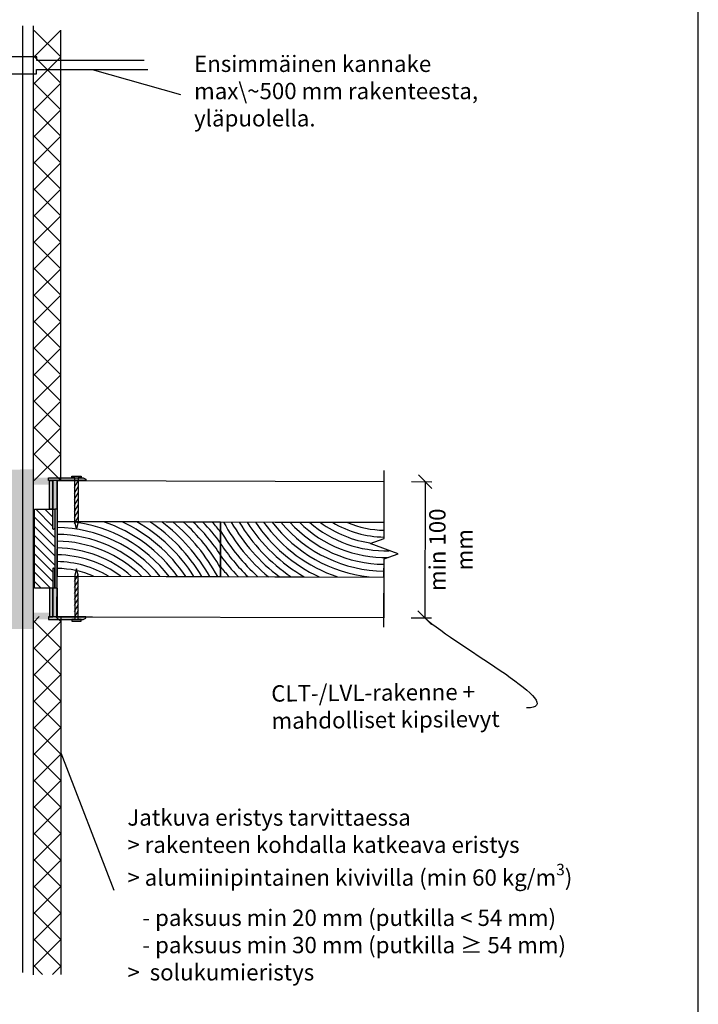
# Model space of a CAD drawing. Units: millimetres. Extents: x -8182 to 2595, y -12029 to -5711.
# Drawn here: x -2000 to -1502, y -9133 to -8411 of the extents above; entities that cross this region are included whole.
import ezdxf
from ezdxf import colors
from ezdxf.entities.mleader import LeaderData, LeaderLine
from ezdxf.math import Vec2, Vec3

# ---------------------------------------------------------------- set-up
doc = ezdxf.new("R2010")
doc.units = ezdxf.units.MM
doc.header["$LTSCALE"] = 5
doc.header["$MEASUREMENT"] = 0
doc.layers.get('Defpoints').update_dxf_attribs({"color": 253})
doc.layers.add('Sewatek', color=7, linetype='Continuous')
doc.styles.add('_Mittaviivat', font='verdana.ttf', dxfattribs={"height": 9})
doc.styles.add('_Teksti leaderit', font='verdana.ttf', dxfattribs={"height": 11})
doc.styles.add('Teksti', font='simplex.shx', dxfattribs={"width": 0.8})
doc.dimstyles.new('Mitta 2', dxfattribs={"dimtxt": 10, "dimasz": 10, "dimexe": 5, "dimexo": 0, "dimgap": 4, "dimtad": 0, "dimtih": 1, "dimtoh": 1, "dimdec": 4, "dimzin": 0, "dimdsep": 46, "dimtxsty": 'Teksti', "dimblk": 'OBLIQUE', "dimcen": 0, "dimclrd": 256, "dimclre": 256, "dimclrt": 256, "dimadec": 0, "dimazin": 0, "dimtfac": 1, "dimtdec": 4, "dimtofl": 0, "dimtmove": 0, "dimatfit": 3, "dimldrblk": 'OBLIQUE', "dimfxl": 10, "dimfxlon": 1, "dimtolj": 1, "dimtzin": 0, "dimlwd": -1, "dimlwe": -1, "dimarcsym": 0})

# ---------------------------------------------------------------- blocks, each defined once
blk = doc.blocks.new('_Oblique')
at = {"color": 0, "linetype": 'ByBlock', "lineweight": -2}
blk.add_line((-0.5, -0.5), (0.5, 0.5), dxfattribs=at)
blk = doc.blocks.new('*D445')
at = {"layer": 'Defpoints', "color": 0}
for p in [(-1731.6, -8749.62), (-1731.87, -8849.54), (-1702.8, -8849.62)]:
    blk.add_point(p, dxfattribs=at)
at = {"layer": 'Sewatek'}
for p, q in [((-1712.52, -8749.67), (-1697.52, -8749.71)), ((-1702.52, -8749.7), (-1702.8, -8849.62)), ((-1712.8, -8849.59), (-1697.8, -8849.63))]:
    blk.add_line(p, q, dxfattribs=at)
at = {"layer": 'Sewatek', "xscale": 10, "yscale": 10, "zscale": 10}
for p, rotation in [((-1702.52, -8749.7), 89.84211685292912), ((-1702.8, -8849.62), 269.8421168529291)]:
    blk.add_blockref('_Oblique', p, dxfattribs=dict(at, rotation=rotation))
at = {"layer": 'Sewatek', "insert": (-1683.55, -8799.66), "char_height": 9, "attachment_point": 5, "rotation": 90, "style": '_Mittaviivat'}
blk.add_mtext('\\A1;{\\H1.33333x;min 100 mm}', dxfattribs=at)
blk = doc.blocks.new('_None')
blk = doc.blocks.new('*U419')
blk.add_line((-2.17, 1.25), (2.17, -1.25))
blk = doc.blocks.new('*U420')
blk.add_line((-2.17, 1.25), (2.17, -1.25))
blk = doc.blocks.new('*U411')
at = {"layer": 'Sewatek', "color": 0, "linetype": 'ByBlock', "lineweight": -2, "transparency": 16777216}
for name, p in [('*U420', (0, 0)), ('*U419', (3.7, 0)), ('*U419', (7.4, 0)), ('*U419', (11.1, 0)), ('*U419', (14.8, 0)), ('*U419', (18.5, 0)), ('*U419', (22.2, 0))]:
    blk.add_blockref(name, p, dxfattribs=at)
blk = doc.blocks.new('*U423')
blk.add_line((-2.17, 1.25), (2.17, -1.25))
blk = doc.blocks.new('*U424')
blk.add_line((-2.17, 1.25), (2.17, -1.25))
blk = doc.blocks.new('*U415')
at = {"layer": 'Sewatek', "color": 0, "linetype": 'ByBlock', "lineweight": -2, "transparency": 16777216}
for name, p in [('*U424', (0, 0)), ('*U423', (3.7, 0)), ('*U423', (7.4, 0)), ('*U423', (11.1, 0)), ('*U423', (14.8, 0)), ('*U423', (18.5, 0)), ('*U423', (22.2, 0))]:
    blk.add_blockref(name, p, dxfattribs=at)

msp = doc.modelspace()

# ---------------------------------------------------------------- hatches: boundary and pattern name
at = {"layer": 'Sewatek', "true_color": 0xffffff}
h = msp.add_hatch(color=7, dxfattribs=at)
h.dxf.hatch_style = 1
h.paths.add_polyline_path([(-2016.05295, -8741.21326), (-2016.05295, -8857.85524), (-1990.05295, -8857.92461), (-1990.05295, -8740.49656)])
at = {"layer": 'Sewatek', "true_color": 0x939598}
h = msp.add_hatch(color=252, dxfattribs=at)
h.dxf.hatch_style = 1
h.paths.add_polyline_path([(-1978.31204, -8751.86942), (-1978.30825, -8748.86311), (-1979.04888, -8748.86312), (-1979.0489, -8746.86306), (-2026.04901, -8746.85284), (-2026.02807, -8748.86331), (-2026.78209, -8748.86331), (-2026.78076, -8751.93348)])
at = {"layer": 'Sewatek'}
h = msp.add_hatch(color=1, dxfattribs=at)
h.dxf.hatch_style = 1
h.paths.add_polyline_path([(-1975.79297, -8784.36951), (-1975.29297, -8784.86951), (-1974.29297, -8783.86951), (-1974.29297, -8769.86951), (-1972.52053, -8769.86951), (-1972.51999, -8769.86951), (-1972.51999, -8748.86936), (-1975.79297, -8748.86939)])
h.paths.add_polyline_path([(-1979.04283, -8748.86941), (-1979.04285, -8746.86936), (-1953.54298, -8746.86922), (-1951.54297, -8747.8692), (-1951.54296, -8748.8692)])
h = msp.add_hatch(color=256, dxfattribs=at)
h.dxf.hatch_style = 1
h.paths.add_polyline_path([(-1978.30418, -8748.86322), (-1978.30463, -8769.86323), (-1975.79947, -8769.86323), (-1975.79902, -8748.86321)])
h = msp.add_hatch(color=256, dxfattribs=at)
h.dxf.hatch_style = 1
h.paths.add_polyline_path([(-1978.29813, -8748.86951), (-1978.29858, -8769.86952), (-1975.79342, -8769.86952), (-1975.79297, -8748.86951)])
h = msp.add_hatch(dxfattribs=at)
h.set_pattern_fill('ANSI31', color=256, scale=1.5, angle=90)
h.set_pattern_definition([(135, (4321.7544, -34773.7334), (-3.36759605, -3.36759605), [])])
h.paths.add_polyline_path([(-1975.68259, -8769.9554), (-1975.80543, -8784.86321), (-1974.30543, -8783.86962), (-1974.30543, -8813.847), (-1975.80543, -8813.347), (-1975.80543, -8827.85705), (-1989.18337, -8827.8456), (-1989.18337, -8769.94141)])
h = msp.add_hatch(color=256, dxfattribs=at)
h.dxf.hatch_style = 1
h.paths.add_polyline_path([(-1972.22564, -8827.85111), (-1972.38951, -8769.86888), (-1974.42398, -8769.87014), (-1974.26011, -8827.85237)])
h = msp.add_hatch(color=1, dxfattribs=at)
h.dxf.hatch_style = 1
h.paths.add_polyline_path([(-1975.79297, -8813.33602), (-1975.29297, -8812.83602), (-1974.29297, -8813.83602), (-1974.29297, -8827.83602), (-1972.52053, -8827.83602), (-1972.51999, -8827.83602), (-1972.51999, -8848.83616), (-1975.79297, -8848.83614)])
h.paths.add_polyline_path([(-1953.54298, -8850.83631), (-1951.54297, -8849.83632), (-1951.54296, -8848.83632), (-1979.04283, -8848.83611), (-1979.04285, -8850.83617)])
h = msp.add_hatch(color=256, dxfattribs=at)
h.dxf.hatch_style = 1
h.paths.add_polyline_path([(-1978.31058, -8848.86331), (-1978.31104, -8827.86329), (-1975.80588, -8827.8633), (-1975.80543, -8848.86331)])
h = msp.add_hatch(color=256, dxfattribs=at)
h.dxf.hatch_style = 1
h.paths.add_polyline_path([(-1978.29813, -8848.83601), (-1978.29858, -8827.836), (-1975.79342, -8827.836), (-1975.79297, -8848.83602)])
at = {"layer": 'Sewatek', "true_color": 0x939598}
h = msp.add_hatch(color=252, dxfattribs=at)
h.dxf.hatch_style = 1
h.paths.add_polyline_path([(-1978.33208, -8845.85783), (-1978.32829, -8848.86414), (-1979.06893, -8848.86414), (-1979.06894, -8850.8642), (-2026.06905, -8850.87442), (-2026.04812, -8848.86395), (-2026.80214, -8848.86395), (-2026.80081, -8845.79378)])

# ---------------------------------------------------------------- linework, layer by layer
at = {"layer": 'Sewatek'}
for p, q in [((-1501.98354, -9629.44101), (-1501.98354, -8144.44101)), ((-1997.8137, -9109.89105, 0.00339), (-1997.8137, -8415.08305, 0.00339)), ((-1990.05295, -9111.80717), (-1990.05295, -8415.17779)), ((-1970.03642, -8748.9529, -0.00619), (-1970.03642, -8418.38049, -0.00619)), ((-1987.66438, -8437.77536), (-2017.00903, -8437.77536)), ((-1987.66438, -8440.55402), (-1987.66438, -8437.77536)), ((-1908.71888, -8440.55402), (-1987.66438, -8440.55402)), ((-1987.76015, -8450.44085), (-1987.76015, -8447.10908)), ((-1987.76015, -8447.10908), (-1906.11394, -8447.10908)), ((-1946.93705, -8447.10908), (-1882.12627, -8465.43468)), ((-2017.00903, -8450.44085), (-1987.76015, -8450.44085)), ((-1972.52666, -8749.03638, -0.00619), (-1972.80222, -8849.036, -0.00619)), ((-1972.80222, -8849.036, -0.00619), (-1972.71955, -8819.03612, -0.00619)), ((-1946.80232, -8849.10765, -0.00619), (-1972.80222, -8849.036, -0.00619)), ((-1970.0364, -8848.6994, -0.00619), (-1970.0364, -9111.34089, -0.00619)), ((-1970.03641, -8948.6994), (-1931.11282, -9049.48082))]:
    msp.add_line(p, q, dxfattribs=at)
at = {"layer": 'Sewatek', "linetype": 'Continuous', "ltscale": 10}
for p, q in [((-1989.53769, -8418.43632, -0.00619), (-1990.08751, -8418.98615, -0.00619)), ((-1970.09224, -8418.43632, -0.00619), (-1990.08244, -8438.42651, -0.00619)), ((-1989.53769, -8418.43632, -0.00619), (-1989.53769, -8418.43632, -0.00619)), ((-1970.03642, -8437.82592, -0.00619), (-1989.42602, -8418.43632, -0.00619)), ((-1970.03642, -8457.27136, -0.00619), (-1990.08275, -8437.22502, -0.00619)), ((-1970.03642, -8437.82592, -0.00619), (-1990.07737, -8457.86687, -0.00619)), ((-1970.03642, -8476.7168, -0.00619), (-1990.07768, -8456.67553, -0.00619)), ((-1970.03642, -8457.27136, -0.00619), (-1990.07229, -8477.30724, -0.00619)), ((-1970.03642, -8496.16223, -0.00619), (-1990.0726, -8476.12605, -0.00619)), ((-1970.03642, -8476.7168, -0.00619), (-1990.06722, -8496.7476, -0.00619)), ((-1970.03642, -8515.60767, -0.00619), (-1990.06752, -8495.57656, -0.00619)), ((-1970.03642, -8496.16223, -0.00619), (-1990.06214, -8516.18796, -0.00619)), ((-1970.03642, -8535.0531, -0.00619), (-1990.06244, -8515.02708, -0.00619)), ((-1970.03642, -8515.60767, -0.00619), (-1990.05707, -8535.62832, -0.00619)), ((-1970.03642, -8554.49854, -0.00619), (-1990.05737, -8534.47759, -0.00619)), ((-1970.03642, -8535.05311, -0.00619), (-1990.05199, -8555.06868, -0.00619)), ((-1970.03642, -8573.94398, -0.00619), (-1990.05229, -8553.9281, -0.00619)), ((-1970.03642, -8554.49855, -0.00619), (-1990.04692, -8574.50904, -0.00619)), ((-1970.03642, -8593.38941, -0.00619), (-1990.04721, -8573.37862, -0.00619)), ((-1970.03642, -8573.94398, -0.00619), (-1990.04184, -8593.94941, -0.00619)), ((-1970.03642, -8612.83485, -0.00619), (-1990.04213, -8592.82913, -0.00619)), ((-1970.03642, -8593.38942, -0.00619), (-1990.03677, -8613.38977, -0.00619)), ((-1970.03642, -8632.28028, -0.00619), (-1990.03706, -8612.27965, -0.00619)), ((-1970.03642, -8612.83486, -0.00619), (-1990.03169, -8632.83013, -0.00619)), ((-1970.03642, -8651.72572, -0.00619), (-1990.03198, -8631.73016, -0.00619)), ((-1970.03642, -8632.28029, -0.00619), (-1990.02662, -8652.27049, -0.00619)), ((-1970.03642, -8671.17116, -0.00619), (-1990.0269, -8651.18067, -0.00619)), ((-1970.03642, -8651.72573, -0.00619), (-1990.02154, -8671.71085, -0.00619)), ((-1970.03642, -8690.61659, -0.00619), (-1990.02183, -8670.63119, -0.00619)), ((-1970.03642, -8671.17117, -0.00619), (-1990.01647, -8691.15122, -0.00619)), ((-1970.03642, -8710.06203, -0.00619), (-1990.01675, -8690.0817, -0.00619)), ((-1970.03642, -8690.6166, -0.00619), (-1990.01139, -8710.59158, -0.00619)), ((-1970.03642, -8729.50746, -0.00619), (-1990.01167, -8709.53221, -0.00619)), ((-1970.03642, -8710.06204, -0.00619), (-1990.00632, -8730.03194, -0.00619)), ((-1970.03642, -8748.9529, -0.00619), (-1990.00659, -8728.98273, -0.00619)), ((-1970.03642, -8729.50748, -0.00619), (-1989.48185, -8748.95291, -0.00619)), ((-1989.48185, -8748.95291, -0.00619), (-1990.00152, -8748.43324, -0.00619)), ((-1989.48185, -8748.95291, -0.00619), (-1989.48185, -8748.95291, -0.00619)), ((-1970.0364, -8852.43219, -0.00619), (-1990.00915, -8872.40494, -0.00619)), ((-1985.74904, -8848.69939, -0.00619), (-1990.00276, -8852.95311, -0.00619)), ((-1970.0364, -8871.87761, -0.00619), (-1990.00242, -8851.9116, -0.00619)), ((-1985.74904, -8848.69939, -0.00619), (-1985.74904, -8848.69939, -0.00619)), ((-1970.0364, -8852.43218, -0.00619), (-1973.76919, -8848.69939, -0.00619)), ((-1970.0364, -8871.87763, -0.00619), (-1990.01554, -8891.85676, -0.00619)), ((-1970.0364, -8891.32305, -0.00619), (-1990.0088, -8871.35065, -0.00619)), ((-1970.0364, -8891.32306, -0.00619), (-1990.02193, -8911.30859, -0.00619)), ((-1970.0364, -8910.76849, -0.00619), (-1990.01519, -8890.7897, -0.00619)), ((-1970.0364, -8910.7685, -0.00619), (-1990.02832, -8930.76042, -0.00619)), ((-1970.0364, -8930.21393, -0.00619), (-1990.02157, -8910.22875, -0.00619)), ((-1970.0364, -8930.21394, -0.00619), (-1990.03471, -8950.21224, -0.00619)), ((-1970.0364, -8949.65936, -0.00619), (-1990.02796, -8929.6678, -0.00619)), ((-1970.0364, -8949.65937, -0.00619), (-1990.0411, -8969.66407, -0.00619)), ((-1970.0364, -8969.1048, -0.00619), (-1990.03435, -8949.10685, -0.00619)), ((-1970.0364, -8969.10481, -0.00619), (-1990.04749, -8989.1159, -0.00619)), ((-1970.0364, -8988.55024, -0.00619), (-1990.04073, -8968.5459, -0.00619)), ((-1970.0364, -8988.55024, -0.00619), (-1990.05388, -9008.56772, -0.00619)), ((-1970.0364, -9007.99567, -0.00619), (-1990.04712, -8987.98496, -0.00619)), ((-1970.0364, -9007.99568, -0.00619), (-1990.06027, -9028.01955, -0.00619)), ((-1970.0364, -9027.44111, -0.00619), (-1990.0535, -9007.42401, -0.00619)), ((-1970.0364, -9046.88655, -0.00619), (-1990.05989, -9026.86306, -0.00619)), ((-1970.0364, -9027.44112, -0.00619), (-1990.06666, -9047.47138, -0.00619)), ((-1970.0364, -9046.88655, -0.00619), (-1990.07305, -9066.9232, -0.00619)), ((-1970.0364, -9066.33198, -0.00619), (-1990.06628, -9046.30211, -0.00619)), ((-1970.0364, -9066.33199, -0.00619), (-1990.07944, -9086.37503, -0.00619)), ((-1970.0364, -9085.77742, -0.00619), (-1990.07266, -9065.74116, -0.00619)), ((-1970.0364, -9085.77742, -0.00619), (-1990.08583, -9105.82685, -0.00619)), ((-1970.0364, -9105.22286, -0.00619), (-1990.07905, -9085.18021, -0.00619)), ((-1983.3638, -9111.34089, -0.00619), (-1990.08543, -9104.61926, -0.00619)), ((-1970.0364, -9105.22286, -0.00619), (-1976.15443, -9111.34089, -0.00619)), ((-1983.3638, -9111.34089, -0.00619), (-1983.3638, -9111.34089, -0.00619))]:
    msp.add_line(p, q, dxfattribs=at)
at = {"layer": 'Sewatek', "linetype": 'Continuous', "extrusion": (-1, 9.49411e-16, 0)}
for p, q in [((-1979.04888, -8748.86312, -0.00339), (-1979.0489, -8746.8521, -0.00339)), ((-1979.04283, -8748.86941, -0.00619), (-1979.04285, -8746.8584, -0.00619)), ((-1975.79902, -8784.36321, -0.00339), (-1975.79902, -8748.86321, -0.00339)), ((-1975.79297, -8784.36951, -0.00619), (-1975.79297, -8748.86951, -0.00619)), ((-1972.52658, -8748.86321, -0.00339), (-1972.52604, -8748.86321, -0.00339)), ((-1972.52604, -8769.86321, -0.00339), (-1972.52604, -8748.86321, -0.00339)), ((-1972.52053, -8748.86951, -0.00619), (-1972.51999, -8748.86951, -0.00619)), ((-1972.51999, -8769.86951, -0.00619), (-1972.51999, -8748.86951, -0.00619)), ((-1953.54903, -8746.86292, -0.00339), (-1951.54902, -8747.86291, -0.00339)), ((-1953.54298, -8746.86922, -0.00619), (-1951.54297, -8747.8692, -0.00619)), ((-1951.54902, -8747.86291, -0.00339), (-1951.54901, -8748.86291, -0.00339)), ((-1951.54297, -8747.8692, -0.00619), (-1951.54296, -8748.8692, -0.00619)), ((-1972.52658, -8769.86321, -0.00339), (-1974.29902, -8769.86321, -0.00339)), ((-1974.29902, -8769.86321, -0.00339), (-1974.29902, -8783.86321, -0.00339)), ((-1972.52053, -8769.86951, -0.00619), (-1974.29297, -8769.86951, -0.00619)), ((-1974.29297, -8769.86951, -0.00619), (-1974.29297, -8783.86951, -0.00619)), ((-1972.52658, -8769.86321, -0.00339), (-1972.52604, -8769.86321, -0.00339)), ((-1972.52053, -8769.86951, -0.00619), (-1972.51999, -8769.86951, -0.00619)), ((-1975.29902, -8784.86321, -0.00339), (-1975.79902, -8784.36321, -0.00339)), ((-1975.79902, -8784.36321, -0.00339), (-1975.29902, -8784.86321, -0.00339)), ((-1975.29297, -8784.86951, -0.00619), (-1975.79297, -8784.36951, -0.00619)), ((-1975.79297, -8784.36951, -0.00619), (-1975.29297, -8784.86951, -0.00619)), ((-1974.29902, -8783.86321, -0.00339), (-1975.29902, -8784.86321, -0.00339)), ((-1974.29297, -8783.86951, -0.00619), (-1975.29297, -8784.86951, -0.00619))]:
    msp.add_line(p, q, dxfattribs=at)
at = {"layer": 'Sewatek', "linetype": 'Continuous', "extrusion": (1.344e-30, 3.76084e-31, -1)}
for p, q in [((-1979.0489, -8746.86306, -0.00339), (-1953.54903, -8746.86292, -0.00339)), ((-1951.54901, -8748.86291, -0.00339), (-1979.04889, -8748.86312, -0.00339)), ((-1979.04285, -8746.86936, -0.00619), (-1953.54298, -8746.86922, -0.00619)), ((-1951.54296, -8748.8692, -0.00619), (-1979.04284, -8748.86941, -0.00619))]:
    msp.add_line(p, q, dxfattribs=at)
at = {"layer": 'Sewatek', "linetype": 'Continuous', "extrusion": (-1, -3.82857e-16, 0)}
for p, q in [((-1975.30543, -8812.86331, -0.00339), (-1975.80543, -8813.36331, -0.00339)), ((-1975.80543, -8813.36331, -0.00339), (-1975.30543, -8812.86331, -0.00339)), ((-1975.80543, -8813.36331, -0.00339), (-1975.80543, -8848.86331, -0.00339)), ((-1975.29297, -8812.83602, -0.00619), (-1975.79297, -8813.33602, -0.00619)), ((-1975.79297, -8813.33602, -0.00619), (-1975.29297, -8812.83602, -0.00619)), ((-1975.79297, -8813.33602, -0.00619), (-1975.79297, -8848.83602, -0.00619)), ((-1974.30543, -8813.86331, -0.00339), (-1975.30543, -8812.86331, -0.00339)), ((-1974.29297, -8813.83602, -0.00619), (-1975.29297, -8812.83602, -0.00619)), ((-1974.30543, -8827.86331, -0.00339), (-1974.30543, -8813.86331, -0.00339)), ((-1974.29297, -8827.83602, -0.00619), (-1974.29297, -8813.83602, -0.00619)), ((-1972.53299, -8827.86331, -0.00339), (-1974.30543, -8827.86331, -0.00339)), ((-1972.52053, -8827.83602, -0.00619), (-1974.29297, -8827.83602, -0.00619)), ((-1972.53299, -8827.86331, -0.00339), (-1972.53245, -8827.86331, -0.00339)), ((-1972.53245, -8827.86331, -0.00339), (-1972.53245, -8848.86331, -0.00339)), ((-1972.52053, -8827.83602, -0.00619), (-1972.51999, -8827.83602, -0.00619)), ((-1972.51999, -8827.83602, -0.00619), (-1972.51999, -8848.83602, -0.00619)), ((-1979.05529, -8848.8634, -0.00339), (-1979.0553, -8850.87442, -0.00339)), ((-1979.04283, -8848.83611, -0.00619), (-1979.04285, -8850.84712, -0.00619)), ((-1972.53299, -8848.86331, -0.00339), (-1972.53245, -8848.86331, -0.00339)), ((-1972.52053, -8848.83602, -0.00619), (-1972.51999, -8848.83602, -0.00619)), ((-1953.55544, -8850.8636, -0.00339), (-1951.55543, -8849.86362, -0.00339)), ((-1953.54298, -8850.83631, -0.00619), (-1951.54297, -8849.83632, -0.00619)), ((-1951.55543, -8849.86362, -0.00339), (-1951.55542, -8848.86362, -0.00339)), ((-1951.54297, -8849.83632, -0.00619), (-1951.54296, -8848.83632, -0.00619))]:
    msp.add_line(p, q, dxfattribs=at)
at = {"layer": 'Sewatek', "linetype": 'Continuous', "extrusion": (1.344e-30, -3.76084e-31, -1)}
for p, q in [((-1951.55542, -8848.86362, -0.00339), (-1979.0553, -8848.8634, -0.00339)), ((-1979.0553, -8850.86346, -0.00339), (-1953.55544, -8850.8636, -0.00339)), ((-1979.04285, -8850.83617, -0.00619), (-1953.54298, -8850.83631, -0.00619)), ((-1951.54296, -8848.83632, -0.00619), (-1979.04284, -8848.83611, -0.00619))]:
    msp.add_line(p, q, dxfattribs=at)
at = {"layer": 'Sewatek', "linetype": 'Continuous', "elevation": -0.00619}
msp.add_lwpolyline([(-1732.82174, -8856.45258), (-1732.68397, -8806.45277), (-1722.37063, -8802.73118), (-1742.95597, -8795.17443), (-1732.64263, -8791.45283), (-1732.50485, -8741.45302)], dxfattribs=at)
at = {"layer": 'Sewatek'}
for points, elevation in [([(-1975.79297, -8748.86951), (-1975.80121, -8769.87004), (-1978.29973, -8769.87004), (-1978.29149, -8748.86951)], -0.00619), ([(-1972.52666, -8749.03638), (-1972.60933, -8779.03627), (-1732.61024, -8779.69761), (-1732.52757, -8749.69772)], -0.00619), ([(-1954.89949, -8746.85693), (-1957.29949, -8746.85693), (-1957.29949, -8779.4442), (-1958.42712, -8783.99756), (-1959.5426, -8779.4442), (-1959.5426, -8746.85693), (-1961.9426, -8746.85693), (-1961.9426, -8745.65693), (-1954.89949, -8745.65693)], -0.00339), ([(-1974.30543, -8769.95605), (-1974.30543, -8827.85959), (-1989.18337, -8827.8456), (-1989.18337, -8769.94205)], -0.00959), ([(-1972.60933, -8779.03627), (-1972.71955, -8819.03612), (-1852.72001, -8819.36679), (-1852.60978, -8779.36694)], -0.00619), ([(-1954.9059, -8850.87082), (-1957.3059, -8850.87082), (-1957.3059, -8818.28355), (-1958.43352, -8813.73019), (-1959.549, -8818.28355), (-1959.549, -8850.87082), (-1961.949, -8850.87082), (-1961.949, -8852.07082), (-1954.9059, -8852.07082)], -0.00339), ([(-1972.80222, -8849.036), (-1972.71955, -8819.03612), (-1732.72046, -8819.69746), (-1732.80313, -8849.69734)], -0.00619), ([(-1975.79297, -8848.83602), (-1975.80121, -8827.83548), (-1978.29973, -8827.83548), (-1978.29149, -8848.83602)], -0.00619)]:
    msp.add_lwpolyline(points, close=True, dxfattribs=dict(at, elevation=elevation))
at = {"layer": 'Sewatek', "elevation": -0.00619}
msp.add_lwpolyline([(-1732.64263, -8791.45283), (-1732.61024, -8779.69761), (-1852.60978, -8779.36694), (-1852.72001, -8819.36679), (-1732.72046, -8819.69746), (-1732.68397, -8806.45277)], dxfattribs=at)
at = {"layer": 'Sewatek'}
for centre, radius, start, end in [((-1973.66559, -8883.3781, -0.00619), 105, 37.63459449, 83.43583402), ((-1973.66559, -8883.3781, -0.00619), 110, 35.6414767, 71.38936197), ((-1973.66559, -8883.3781, -0.00619), 115, 33.86445385, 64.98271925), ((-1973.66559, -8883.3781, -0.00619), 120, 32.26764249, 60.24690779), ((-1973.66559, -8883.3781, -0.00619), 125, 30.82318237, 56.43242965), ((-1973.66559, -8883.3781, -0.00619), 130, 29.50900003, 53.2259132), ((-1973.66559, -8883.3781, -0.00619), 135, 28.30730999, 50.45904681), ((-1973.66559, -8883.3781, -0.00619), 140, 30.22851066, 48.02843092), ((-1973.66559, -8883.3781, -0.00619), 145, 33.44557687, 45.86491825), ((-1973.66559, -8883.3781, -0.00619), 150, 36.21979818, 43.91947709), ((-1973.66559, -8883.3781, -0.00619), 155, 38.65901549, 42.15581614), ((-1731.6642, -8715.35562, -0.00619), 135, 208.30730999, 230.45904681), ((-1731.6642, -8715.35562, -0.00619), 130, 209.50900003, 233.2259132), ((-1731.6642, -8715.35562, -0.00619), 125, 210.82318237, 236.43242965), ((-1731.6642, -8715.35562, -0.00619), 120, 212.26764249, 240.24690779), ((-1731.6642, -8715.35562, -0.00619), 115, 213.86445385, 244.98271925), ((-1731.6642, -8715.35562, -0.00619), 110, 215.6414767, 251.38936197), ((-1731.6642, -8715.35562, -0.00619), 105, 217.63459449, 263.43583402), ((-1731.6642, -8715.35562, -0.00619), 100, 219.89118946, 269.40166038), ((-1731.6642, -8715.35562, -0.00619), 95, 222.47582567, 269.37847797), ((-1731.57777, -8715.22529, -0.00619), 90.15353, 225.49907913, 271.22478533), ((-1731.47839, -8715.04501, -0.00619), 85.3564, 229.0843611, 271.77857197), ((-1731.6642, -8715.35562, -0.00619), 80, 233.38524214, 262.78979461), ((-1731.6642, -8715.35562, -0.00619), 75, 238.92647015, 269.25483706), ((-1731.6642, -8715.35562, -0.00619), 70, 246.65224524, 269.21288687), ((-1973.66559, -8883.3781, -0.00619), 95, 42.47582567, 89.37847797), ((-1973.66559, -8883.3781, -0.00619), 100, 39.89118946, 89.40166038), ((-1731.6642, -8715.35562, -0.00619), 140, 210.22851066, 228.02843092), ((-1973.66559, -8883.3781, -0.00619), 90, 45.48016906, 89.35271964), ((-1731.6642, -8715.35562, -0.00619), 145, 213.44557687, 225.86491825), ((-1973.66559, -8883.3781, -0.00619), 85, 49.04187723, 89.32393081), ((-1973.66559, -8883.3781, -0.00619), 75, 58.92647015, 89.25483706), ((-1973.66559, -8883.3781, -0.00619), 80, 53.38524214, 89.29154321), ((-1731.6642, -8715.35562, -0.00619), 150, 216.21979818, 223.91947709), ((-1973.66559, -8883.3781, -0.00619), 70, 66.65224524, 89.21288687), ((-1731.6642, -8715.35562, -0.00619), 155, 218.65901549, 222.15581614)]:
    msp.add_arc(centre, radius, start, end, dxfattribs=at)

# ---------------------------------------------------------------- block references
at = {"layer": 'Sewatek', "xscale": 1.2, "yscale": 1.2, "zscale": 1.2, "rotation": 90.00000000000001}
for name, p in [('*U411', (-1958.42712, -8777.75122, -0.00339)), ('*U415', (-1958.43352, -8846.72793, -0.00339))]:
    msp.add_blockref(name, p, dxfattribs=at)

# ---------------------------------------------------------------- texts
at = {"layer": 'Sewatek', "char_height": 12, "attachment_point": 1, "style": '_Teksti leaderit'}
for s, insert, width in [('Ensimmäinen kannake max\\~500 mm rakenteesta, yläpuolella.', (-1872.12627, -8436.95068), 234.473581), ('\\A1;Jatkuva eristys {\\fVerdana|b1|i0|c0|p34;tarvittaessa\\P}> rakenteen kohdalla katkeava eristys\\P> alumiinipintainen kivivilla (min 60 kg/m{\\H0.7x;\\S3^ ;})\\P   - paksuus min 20 mm (putkilla < 54 mm)\\P   - paksuus min 30 mm (putkilla ≥ 54 mm)\\P>  solukumieristys ', (-1921.11282, -8990.19882), 416.9134925)]:
    msp.add_mtext(s, dxfattribs=dict(at, insert=insert, width=width))

# ---------------------------------------------------------------- dimensions: what is measured, and where the dimension line sits
at = {"layer": 'Sewatek'}
dim = msp.add_linear_dim(base=(-1702.79819, -8849.62046, -0.01239), p1=(-1731.59849, -8749.62042, -0.01239), p2=(-1731.87382, -8849.54034, -0.01239), angle=269.84211685, text='{\\H1.33333x;min 100 mm}', dimstyle='Mitta 2', override={"dimtxt": 14, "dimgap": 10, "dimtxsty": '_Mittaviivat', "dimtmove": 2}, dxfattribs=at)
dim.commit()
dim.dimension.update_dxf_attribs({"geometry": '*D445', "text_midpoint": (-1683.55226, -8799.6605, -0.01239), "dimtype": 160, "text_rotation": 90})

# ---------------------------------------------------------------- leaders
ml = msp.add_multileader_mtext('Standard', dxfattribs=at)
ml.set_content('CLT-/LVL-rakenne + mahdolliset kipsilevyt', color=256, style='_Teksti leaderit')
ml.set_leader_properties(color=256, linetype='ByLayer', lineweight=-1)
ml.set_arrow_properties(name='NONE')
ml.build(insert=Vec2(0, 0))
ml.multileader.update_dxf_attribs({"leader_type": 2, "has_dogleg": 0, "text_right_attachment_type": 2, "dogleg_length": 5, "arrow_head_size": 8})
ctx = ml.context
ctx.base_point, ctx.char_height, ctx.arrow_head_size, ctx.landing_gap_size, ctx.plane_origin, ctx.plane_x_axis, ctx.plane_y_axis = Vec3(-1825.4731, -8906.93638), 12, 8, 10, Vec3(-2167.60976, -8554.80484), Vec3(0.999963319, 0.00856503), Vec3(-0.00856503, 0.999963319)
ctx.right_attachment = 2
notes = []
notes.append((ctx, [(0, (1, 1, 0), (-1623.06623, -8915.7449), (-0.999963319, -0.00856503), 5, [(0, [(-1702.79819, -8849.62046)], 0, [])])]))
ctx.mtext.insert, ctx.mtext.text_direction, ctx.mtext.rotation, ctx.mtext.width, ctx.mtext.defined_height, ctx.mtext.flow_direction = Vec3(-1815.53908, -8899.19083), Vec3(0.999963319, 0.00856503), 0.008565135, 228.3289818, 97.32284, 5
for ctx, leaders in notes:
    for number, flags, end, landing, length, lines in leaders:
        leader = LeaderData()
        leader.index, (leader.has_last_leader_line, leader.has_dogleg_vector, leader.attachment_direction) = number, flags
        leader.last_leader_point, leader.dogleg_vector, leader.dogleg_length = Vec3(end), Vec3(landing), length
        for number, points, colour, breaks in lines:
            line = LeaderLine()
            line.index, line.vertices, line.color, line.breaks = number, Vec3.list(points), colors.encode_raw_color(colour), breaks
            leader.lines.append(line)
        ctx.leaders.append(leader)

doc.saveas('drawing.dxf')
